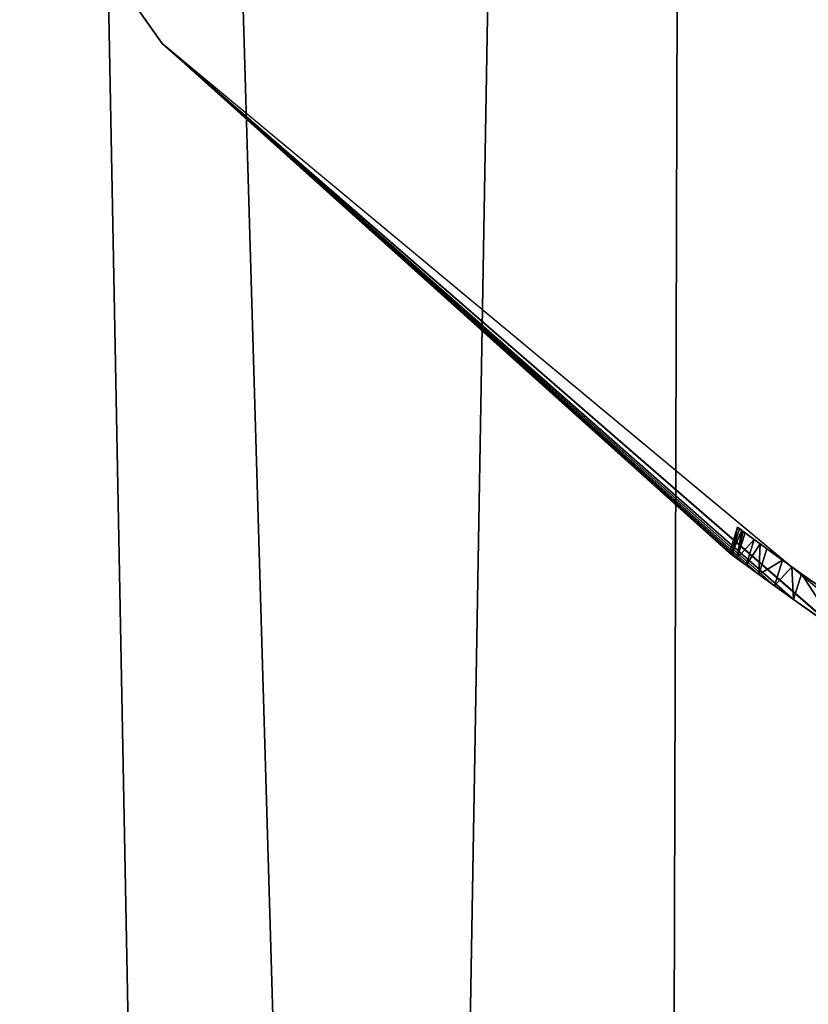
# Model space of a CAD drawing. Units: centimetres. Extents: x -182 to 182, y -170 to 182.
# Drawn here: x -2 to -1, y -4 to -3 of the extents above; entities that cross this region are included whole.
import ezdxf

# ---------------------------------------------------------------- set-up
doc = ezdxf.new("R2010")
doc.units = ezdxf.units.CM
doc.header["$LTSCALE"] = 2.54

# ---------------------------------------------------------------- blocks, each defined once
blk = doc.blocks.new('3DGeom~172_Defintion')
at = {"color": 0}
for p, q in [((48.403, 180.643, 6775.914), (93.508, 161.96, 6775.914)), ((58.549, 177.614, 4267.36), (56.143, 178.389, 4269.206)), ((56.143, 178.389, 4269.206), (93.508, 161.96, 6775.914)), ((56.143, 178.389, 4269.206), (93.508, 161.96, 6775.914)), ((56.143, 178.389, 4269.206), (58.549, 177.614, 4267.36)), ((93.508, 161.96, 6775.914), (58.549, 177.614, 4267.36)), ((59.55, 177.281, 4266.219), (58.549, 177.614, 4267.36)), ((93.508, 161.96, 6775.914), (58.549, 177.614, 4267.36)), ((58.549, 177.614, 4267.36), (59.55, 177.281, 4266.219)), ((59.064, 176.219, 4266.81), (58.549, 177.614, 4267.36)), ((58.549, 176.39, 4267.36), (58.549, 177.614, 4267.36)), ((59.064, 176.219, 4266.81), (58.549, 177.614, 4267.36)), ((58.549, 176.39, 4267.36), (58.549, 177.614, 4267.36)), ((58.549, 176.39, 4267.36), (56.143, 177.171, 4269.206)), ((56.143, 177.171, 4269.206), (58.549, 176.39, 4267.36)), ((59.55, 177.281, 4266.219), (59.064, 176.219, 4266.81)), ((59.55, 177.281, 4266.219), (59.064, 176.219, 4266.81)), ((59.545, 176.057, 4266.226), (59.55, 177.281, 4266.219)), ((59.545, 176.057, 4266.226), (59.55, 177.281, 4266.219)), ((60.395, 176.995, 4264.954), (59.55, 177.281, 4266.219)), ((59.55, 177.281, 4266.219), (93.508, 161.96, 4259.146)), ((59.55, 177.281, 4266.219), (93.508, 161.96, 4259.146)), ((59.55, 177.281, 4266.219), (93.508, 161.96, 6775.914)), ((59.55, 177.281, 4266.219), (93.508, 161.96, 6775.914)), ((59.55, 177.281, 4266.219), (60.395, 176.995, 4264.954)), ((58.567, 176.384, 4267.433), (57.593, 176.705, 4268.307)), ((57.593, 176.705, 4268.307), (58.549, 176.39, 4267.36)), ((57.593, 176.705, 4268.307), (58.549, 176.39, 4267.36)), ((61.068, 176.764, 4263.589), (60.395, 176.995, 4264.954)), ((60.395, 176.995, 4264.954), (93.508, 161.96, 4259.146)), ((60.395, 176.995, 4264.954), (93.508, 161.96, 4259.146)), ((60.752, 175.644, 4264.287), (60.395, 176.995, 4264.954)), ((60.395, 176.995, 4264.954), (61.068, 176.764, 4263.589)), ((60.395, 175.767, 4264.954), (60.395, 176.995, 4264.954)), ((60.752, 175.644, 4264.287), (60.395, 176.995, 4264.954)), ((60.395, 175.767, 4264.954), (60.395, 176.995, 4264.954)), ((60.752, 175.644, 4264.287), (61.068, 176.764, 4263.589)), ((60.752, 175.644, 4264.287), (61.068, 176.764, 4263.589)), ((61.064, 175.536, 4263.598), (61.068, 176.764, 4263.589)), ((61.064, 175.536, 4263.598), (61.068, 176.764, 4263.589)), ((61.555, 176.595, 4262.153), (61.068, 176.764, 4263.589)), ((61.068, 176.764, 4263.589), (93.508, 161.96, 4259.146)), ((61.068, 176.764, 4263.589), (93.508, 161.96, 4259.146)), ((61.068, 176.764, 4263.589), (61.555, 176.595, 4262.153)), ((59.064, 176.219, 4266.81), (58.549, 176.39, 4267.36)), ((58.567, 176.384, 4267.433), (58.549, 176.39, 4267.36)), ((58.549, 176.39, 4267.36), (59.433, 176.094, 4266.46)), ((58.567, 176.384, 4267.433), (58.549, 176.39, 4267.36)), ((58.549, 176.39, 4267.36), (59.064, 176.219, 4266.81)), ((58.549, 176.39, 4267.36), (59.433, 176.094, 4266.46)), ((59.433, 176.094, 4266.46), (58.567, 176.384, 4267.433)), ((59.545, 176.057, 4266.226), (59.064, 176.219, 4266.81)), ((59.064, 176.219, 4266.81), (59.433, 176.094, 4266.46)), ((59.064, 176.219, 4266.81), (59.545, 176.057, 4266.226)), ((59.064, 176.219, 4266.81), (59.433, 176.094, 4266.46)), ((61.852, 176.491, 4260.661), (61.555, 176.595, 4262.153)), ((61.555, 176.595, 4262.153), (93.508, 161.96, 4259.146)), ((61.555, 176.595, 4262.153), (93.508, 161.96, 4259.146)), ((61.555, 176.595, 4262.153), (61.555, 175.364, 4262.153)), ((61.726, 175.304, 4261.421), (61.555, 176.595, 4262.153)), ((61.555, 176.595, 4262.153), (61.852, 176.491, 4260.661)), ((61.647, 175.332, 4261.787), (61.555, 176.595, 4262.153)), ((61.726, 175.304, 4261.421), (61.555, 176.595, 4262.153)), ((61.647, 175.332, 4261.787), (61.555, 176.595, 4262.153)), ((61.555, 176.595, 4262.153), (61.555, 175.364, 4262.153)), ((61.726, 175.304, 4261.421), (61.852, 176.491, 4260.661)), ((61.726, 175.304, 4261.421), (61.852, 176.491, 4260.661)), ((61.849, 175.261, 4260.684), (61.852, 176.491, 4260.661)), ((61.849, 175.261, 4260.684), (61.852, 176.491, 4260.661)), ((61.951, 176.456, 4259.146), (61.852, 176.491, 4260.661)), ((61.852, 176.491, 4260.661), (93.508, 161.96, 4259.146)), ((61.852, 176.491, 4260.661), (93.508, 161.96, 4259.146)), ((61.852, 176.491, 4260.661), (61.951, 176.456, 4259.146)), ((61.951, 175.225, 4259.192), (61.852, 176.491, 4260.661)), ((61.951, 175.225, 4259.192), (61.852, 176.491, 4260.661)), ((93.508, 161.96, 4259.146), (61.951, 176.456, 4259.146)), ((61.951, 176.456, 4259.146), (61.951, 175.225, 4259.192)), ((59.545, 176.057, 4266.226), (59.433, 176.094, 4266.46)), ((59.545, 176.057, 4266.226), (59.433, 176.094, 4266.46)), ((60.182, 175.84, 4265.4), (59.433, 176.094, 4266.46)), ((60.395, 175.767, 4264.954), (59.545, 176.057, 4266.226)), ((59.545, 176.057, 4266.226), (60.182, 175.84, 4265.4)), ((59.545, 176.057, 4266.226), (60.395, 175.767, 4264.954)), ((59.545, 176.057, 4266.226), (60.182, 175.84, 4265.4)), ((60.395, 175.767, 4264.954), (60.182, 175.84, 4265.4)), ((60.395, 175.767, 4264.954), (60.182, 175.84, 4265.4)), ((60.815, 175.622, 4264.248), (60.182, 175.84, 4265.4)), ((60.752, 175.644, 4264.287), (60.395, 175.767, 4264.954)), ((60.395, 175.767, 4264.954), (60.815, 175.622, 4264.248)), ((60.395, 175.767, 4264.954), (60.752, 175.644, 4264.287)), ((60.395, 175.767, 4264.954), (60.815, 175.622, 4264.248)), ((61.064, 175.536, 4263.598), (60.752, 175.644, 4264.287)), ((60.752, 175.644, 4264.287), (60.815, 175.622, 4264.248)), ((60.752, 175.644, 4264.287), (61.064, 175.536, 4263.598)), ((60.752, 175.644, 4264.287), (60.815, 175.622, 4264.248)), ((61.064, 175.536, 4263.598), (60.815, 175.622, 4264.248)), ((61.064, 175.536, 4263.598), (60.815, 175.622, 4264.248)), ((61.31, 175.45, 4263.044), (60.815, 175.622, 4264.248)), ((61.555, 175.364, 4262.153), (61.064, 175.536, 4263.598)), ((61.064, 175.536, 4263.598), (61.31, 175.45, 4263.044)), ((61.064, 175.536, 4263.598), (61.555, 175.364, 4262.153)), ((61.064, 175.536, 4263.598), (61.31, 175.45, 4263.044)), ((61.555, 175.364, 4262.153), (61.31, 175.45, 4263.044)), ((61.555, 175.364, 4262.153), (61.31, 175.45, 4263.044)), ((61.669, 175.324, 4261.784), (61.31, 175.45, 4263.044)), ((61.647, 175.332, 4261.787), (61.555, 175.364, 4262.153)), ((61.555, 175.364, 4262.153), (61.669, 175.324, 4261.784)), ((61.555, 175.364, 4262.153), (61.647, 175.332, 4261.787)), ((61.555, 175.364, 4262.153), (61.669, 175.324, 4261.784)), ((61.726, 175.304, 4261.421), (61.647, 175.332, 4261.787)), ((61.647, 175.332, 4261.787), (61.726, 175.304, 4261.421)), ((61.726, 175.304, 4261.421), (61.669, 175.324, 4261.784)), ((61.726, 175.304, 4261.421), (61.669, 175.324, 4261.784)), ((61.883, 175.248, 4260.491), (61.669, 175.324, 4261.784)), ((61.849, 175.261, 4260.684), (61.726, 175.304, 4261.421)), ((61.726, 175.304, 4261.421), (61.883, 175.248, 4260.491)), ((61.726, 175.304, 4261.421), (61.849, 175.261, 4260.684)), ((61.726, 175.304, 4261.421), (61.883, 175.248, 4260.491)), ((61.951, 175.225, 4259.192), (61.849, 175.261, 4260.684)), ((61.849, 175.261, 4260.684), (61.883, 175.248, 4260.491)), ((61.849, 175.261, 4260.684), (61.883, 175.248, 4260.491)), ((61.849, 175.261, 4260.684), (61.951, 175.225, 4259.192)), ((61.951, 175.225, 4259.192), (61.883, 175.248, 4260.491)), ((132.24, 132.24, 4259.146), (93.508, 161.96, 4259.146)), ((93.508, 161.96, 4259.146), (93.508, 161.96, 6775.914)), ((93.508, 161.96, 6775.914), (132.24, 132.24, 6775.914)), ((93.508, 161.96, 4259.146), (93.508, 161.96, 6775.914))]:
    blk.add_line(p, q, dxfattribs=at)
at = {"color": 253, "true_color": 0xa8a8a8}
mesh = blk.add_polyface(dxfattribs=at)
corners = [(93.508, 161.96, 6775.914), (56.143, 178.389, 4269.206), (48.403, 180.643, 6775.914)]
mesh.append_faces([[corners[k] for k in face] for face in [(0, 1, 2)]], dxfattribs={"color": 253})
mesh = blk.add_polyface(dxfattribs=at)
corners = [(93.508, 161.96, 6775.914), (58.549, 177.614, 4267.36), (56.143, 178.389, 4269.206)]
mesh.append_faces([[corners[k] for k in face] for face in [(0, 1, 2)]], dxfattribs={"color": 253})
mesh = blk.add_polyface(dxfattribs=at)
corners = [(56.143, 178.389, 4269.206), (58.549, 176.39, 4267.36), (56.143, 177.171, 4269.206), (58.549, 177.614, 4267.36)]
mesh.append_faces([[corners[k] for k in face] for face in [(0, 1, 2), (1, 0, 3)]], dxfattribs={"vtx0": -1, "color": 253})
mesh = blk.add_polyface(dxfattribs=at)
corners = [(93.508, 161.96, 6775.914), (59.55, 177.281, 4266.219), (58.549, 177.614, 4267.36)]
mesh.append_faces([[corners[k] for k in face] for face in [(0, 1, 2)]], dxfattribs={"color": 253})
mesh = blk.add_polyface(dxfattribs=at)
corners = [(58.549, 177.614, 4267.36), (59.55, 177.281, 4266.219), (59.064, 176.219, 4266.81)]
mesh.append_faces([[corners[k] for k in face] for face in [(0, 1, 2)]], dxfattribs={"color": 253})
mesh = blk.add_polyface(dxfattribs=at)
corners = [(58.549, 177.614, 4267.36), (59.064, 176.219, 4266.81), (58.549, 176.39, 4267.36)]
mesh.append_faces([[corners[k] for k in face] for face in [(0, 1, 2)]], dxfattribs={"color": 253})
mesh = blk.add_polyface(dxfattribs=at)
corners = [(56.143, 177.171, 4269.206), (58.549, 176.39, 4267.36), (57.593, 176.705, 4268.307)]
mesh.append_faces([[corners[k] for k in face] for face in [(0, 1, 2)]], dxfattribs={"color": 253})
mesh = blk.add_polyface(dxfattribs=at)
corners = [(59.55, 177.281, 4266.219), (59.545, 176.057, 4266.226), (59.064, 176.219, 4266.81)]
mesh.append_faces([[corners[k] for k in face] for face in [(0, 1, 2)]], dxfattribs={"color": 253})
mesh = blk.add_polyface(dxfattribs=at)
corners = [(59.545, 176.057, 4266.226), (60.395, 176.995, 4264.954), (60.395, 175.767, 4264.954), (59.55, 177.281, 4266.219)]
mesh.append_faces([[corners[k] for k in face] for face in [(0, 1, 2), (1, 0, 3)]], dxfattribs={"vtx0": -1, "color": 253})
mesh = blk.add_polyface(dxfattribs=at)
corners = [(59.55, 177.281, 4266.219), (93.508, 161.96, 4259.146), (60.395, 176.995, 4264.954)]
mesh.append_faces([[corners[k] for k in face] for face in [(0, 1, 2)]], dxfattribs={"color": 253})
mesh = blk.add_polyface(dxfattribs=at)
corners = [(93.508, 161.96, 6775.914), (93.508, 161.96, 4259.146), (59.55, 177.281, 4266.219)]
mesh.append_faces([[corners[k] for k in face] for face in [(0, 1, 2)]], dxfattribs={"color": 253})
mesh = blk.add_polyface(dxfattribs=at)
corners = [(57.593, 176.705, 4268.307), (58.549, 176.39, 4267.36), (58.567, 176.384, 4267.433)]
mesh.append_faces([[corners[k] for k in face] for face in [(0, 1, 2)]], dxfattribs={"color": 253})
mesh = blk.add_polyface(dxfattribs=at)
corners = [(60.395, 176.995, 4264.954), (93.508, 161.96, 4259.146), (61.068, 176.764, 4263.589)]
mesh.append_faces([[corners[k] for k in face] for face in [(0, 1, 2)]], dxfattribs={"color": 253})
mesh = blk.add_polyface(dxfattribs=at)
corners = [(60.395, 176.995, 4264.954), (61.068, 176.764, 4263.589), (60.752, 175.644, 4264.287)]
mesh.append_faces([[corners[k] for k in face] for face in [(0, 1, 2)]], dxfattribs={"color": 253})
mesh = blk.add_polyface(dxfattribs=at)
corners = [(60.395, 176.995, 4264.954), (60.752, 175.644, 4264.287), (60.395, 175.767, 4264.954)]
mesh.append_faces([[corners[k] for k in face] for face in [(0, 1, 2)]], dxfattribs={"color": 253})
mesh = blk.add_polyface(dxfattribs=at)
corners = [(61.068, 176.764, 4263.589), (61.064, 175.536, 4263.598), (60.752, 175.644, 4264.287)]
mesh.append_faces([[corners[k] for k in face] for face in [(0, 1, 2)]], dxfattribs={"color": 253})
mesh = blk.add_polyface(dxfattribs=at)
corners = [(61.064, 175.536, 4263.598), (61.555, 176.595, 4262.153), (61.555, 175.364, 4262.153), (61.068, 176.764, 4263.589)]
mesh.append_faces([[corners[k] for k in face] for face in [(0, 1, 2), (1, 0, 3)]], dxfattribs={"vtx0": -1, "color": 253})
mesh = blk.add_polyface(dxfattribs=at)
corners = [(61.068, 176.764, 4263.589), (93.508, 161.96, 4259.146), (61.555, 176.595, 4262.153)]
mesh.append_faces([[corners[k] for k in face] for face in [(0, 1, 2)]], dxfattribs={"color": 253})
mesh = blk.add_polyface(dxfattribs=at)
corners = [(58.567, 176.384, 4267.433), (58.549, 176.39, 4267.36), (59.433, 176.094, 4266.46)]
mesh.append_faces([[corners[k] for k in face] for face in [(0, 1, 2)]], dxfattribs={"color": 253})
mesh = blk.add_polyface(dxfattribs=at)
corners = [(58.549, 176.39, 4267.36), (59.064, 176.219, 4266.81), (59.433, 176.094, 4266.46)]
mesh.append_faces([[corners[k] for k in face] for face in [(0, 1, 2)]], dxfattribs={"color": 253})
mesh = blk.add_polyface(dxfattribs=at)
corners = [(59.064, 176.219, 4266.81), (59.545, 176.057, 4266.226), (59.433, 176.094, 4266.46)]
mesh.append_faces([[corners[k] for k in face] for face in [(0, 1, 2)]], dxfattribs={"color": 253})
mesh = blk.add_polyface(dxfattribs=at)
corners = [(61.555, 176.595, 4262.153), (93.508, 161.96, 4259.146), (61.852, 176.491, 4260.661)]
mesh.append_faces([[corners[k] for k in face] for face in [(0, 1, 2)]], dxfattribs={"color": 253})
mesh = blk.add_polyface(dxfattribs=at)
corners = [(61.555, 176.595, 4262.153), (61.852, 176.491, 4260.661), (61.726, 175.304, 4261.421)]
mesh.append_faces([[corners[k] for k in face] for face in [(0, 1, 2)]], dxfattribs={"color": 253})
mesh = blk.add_polyface(dxfattribs=at)
corners = [(61.555, 176.595, 4262.153), (61.726, 175.304, 4261.421), (61.647, 175.332, 4261.787)]
mesh.append_faces([[corners[k] for k in face] for face in [(0, 1, 2)]], dxfattribs={"color": 253})
mesh = blk.add_polyface(dxfattribs=at)
corners = [(61.555, 176.595, 4262.153), (61.647, 175.332, 4261.787), (61.555, 175.364, 4262.153)]
mesh.append_faces([[corners[k] for k in face] for face in [(0, 1, 2)]], dxfattribs={"color": 253})
mesh = blk.add_polyface(dxfattribs=at)
corners = [(61.852, 176.491, 4260.661), (61.849, 175.261, 4260.684), (61.726, 175.304, 4261.421)]
mesh.append_faces([[corners[k] for k in face] for face in [(0, 1, 2)]], dxfattribs={"color": 253})
mesh = blk.add_polyface(dxfattribs=at)
corners = [(61.852, 176.491, 4260.661), (61.951, 175.225, 4259.192), (61.849, 175.261, 4260.684)]
mesh.append_faces([[corners[k] for k in face] for face in [(0, 1, 2)]], dxfattribs={"color": 253})
mesh = blk.add_polyface(dxfattribs=at)
corners = [(61.852, 176.491, 4260.661), (93.508, 161.96, 4259.146), (61.951, 176.456, 4259.146)]
mesh.append_faces([[corners[k] for k in face] for face in [(0, 1, 2)]], dxfattribs={"color": 253})
mesh = blk.add_polyface(dxfattribs=at)
corners = [(61.852, 176.491, 4260.661), (61.951, 176.456, 4259.146), (61.951, 175.225, 4259.192)]
mesh.append_faces([[corners[k] for k in face] for face in [(0, 1, 2)]], dxfattribs={"color": 253})
mesh = blk.add_polyface(dxfattribs=at)
corners = [(59.433, 176.094, 4266.46), (59.545, 176.057, 4266.226), (60.182, 175.84, 4265.4)]
mesh.append_faces([[corners[k] for k in face] for face in [(0, 1, 2)]], dxfattribs={"color": 253})
mesh = blk.add_polyface(dxfattribs=at)
corners = [(59.545, 176.057, 4266.226), (60.395, 175.767, 4264.954), (60.182, 175.84, 4265.4)]
mesh.append_faces([[corners[k] for k in face] for face in [(0, 1, 2)]], dxfattribs={"color": 253})
mesh = blk.add_polyface(dxfattribs=at)
corners = [(60.182, 175.84, 4265.4), (60.395, 175.767, 4264.954), (60.815, 175.622, 4264.248)]
mesh.append_faces([[corners[k] for k in face] for face in [(0, 1, 2)]], dxfattribs={"color": 253})
mesh = blk.add_polyface(dxfattribs=at)
corners = [(60.395, 175.767, 4264.954), (60.752, 175.644, 4264.287), (60.815, 175.622, 4264.248)]
mesh.append_faces([[corners[k] for k in face] for face in [(0, 1, 2)]], dxfattribs={"color": 253})
mesh = blk.add_polyface(dxfattribs=at)
corners = [(60.752, 175.644, 4264.287), (61.064, 175.536, 4263.598), (60.815, 175.622, 4264.248)]
mesh.append_faces([[corners[k] for k in face] for face in [(0, 1, 2)]], dxfattribs={"color": 253})
mesh = blk.add_polyface(dxfattribs=at)
corners = [(60.815, 175.622, 4264.248), (61.064, 175.536, 4263.598), (61.31, 175.45, 4263.044)]
mesh.append_faces([[corners[k] for k in face] for face in [(0, 1, 2)]], dxfattribs={"color": 253})
mesh = blk.add_polyface(dxfattribs=at)
corners = [(61.064, 175.536, 4263.598), (61.555, 175.364, 4262.153), (61.31, 175.45, 4263.044)]
mesh.append_faces([[corners[k] for k in face] for face in [(0, 1, 2)]], dxfattribs={"color": 253})
mesh = blk.add_polyface(dxfattribs=at)
corners = [(61.31, 175.45, 4263.044), (61.555, 175.364, 4262.153), (61.669, 175.324, 4261.784)]
mesh.append_faces([[corners[k] for k in face] for face in [(0, 1, 2)]], dxfattribs={"color": 253})
mesh = blk.add_polyface(dxfattribs=at)
corners = [(61.669, 175.324, 4261.784), (61.647, 175.332, 4261.787), (61.726, 175.304, 4261.421), (61.555, 175.364, 4262.153)]
mesh.append_faces([[corners[k] for k in face] for face in [(0, 1, 2), (1, 0, 3)]], dxfattribs={"vtx0": -1, "color": 253})
mesh = blk.add_polyface(dxfattribs=at)
corners = [(61.669, 175.324, 4261.784), (61.726, 175.304, 4261.421), (61.883, 175.248, 4260.491)]
mesh.append_faces([[corners[k] for k in face] for face in [(0, 1, 2)]], dxfattribs={"color": 253})
mesh = blk.add_polyface(dxfattribs=at)
corners = [(61.726, 175.304, 4261.421), (61.849, 175.261, 4260.684), (61.883, 175.248, 4260.491)]
mesh.append_faces([[corners[k] for k in face] for face in [(0, 1, 2)]], dxfattribs={"color": 253})
mesh = blk.add_polyface(dxfattribs=at)
corners = [(61.849, 175.261, 4260.684), (61.951, 175.225, 4259.192), (61.883, 175.248, 4260.491)]
mesh.append_faces([[corners[k] for k in face] for face in [(0, 1, 2)]], dxfattribs={"color": 253})
mesh = blk.add_polyface(dxfattribs=at)
corners = [(93.508, 161.96, 6775.914), (132.24, 132.24, 4259.146), (93.508, 161.96, 4259.146), (132.24, 132.24, 6775.914)]
mesh.append_faces([[corners[k] for k in face] for face in [(0, 1, 2), (1, 0, 3)]], dxfattribs={"vtx0": -1, "color": 253})
blk = doc.blocks.new('Group16')
at = {"color": 253, "true_color": 0xa8a8a8, "xscale": 0.01291338618346086, "yscale": 0.01291338618346086, "zscale": 0.01291338618346086, "rotation": 342.7618529904252}
blk.add_blockref('3DGeom~172_Defintion', (0, 0, -55), dxfattribs=at)
blk = doc.blocks.new('Group15')
at = {"color": 0}
blk.add_blockref('Group16', (0, 0), dxfattribs=at)
blk = doc.blocks.new('3DGeom~201_Defintion')
at = {"color": 253, "true_color": 0xa8a8a8}
mesh = blk.add_polyface(dxfattribs=at)
corners = [(32165.929, 17022.143, 68.132), (32170.773, 17213.997, 68.132), (32159.552, 17118.293, 68.132), (32189.691, 16928.759, 68.132), (32229.995, 17436.224, 68.132), (32230.047, 16841.257, 68.132), (32305.744, 17653.376, 68.132), (32285.647, 16762.557, 68.132), (32354.641, 16695.286, 68.132), (32397.59, 17864.221, 68.132), (32434.72, 16641.687, 68.132), (32505.014, 18067.573, 68.132), (32523.213, 16603.555, 68.132), (32627.408, 18262.282, 68.132), (32745.277, 16543.729, 68.132), (32764.084, 18447.247, 68.132), (32971.21, 16500.752, 68.132), (32914.269, 18621.422, 68.132), (33077.113, 18783.823, 68.132), (33199.732, 16474.869, 68.132), (33154.382, 18841.393, 68.132), (33240.839, 18883.945, 68.132), (33429.55, 16466.226, 68.132), (33333.595, 18910.059, 68.132), (33429.55, 18918.862, 68.132), (33659.372, 16474.869, 68.132), (33525.509, 18910.059, 68.132), (33618.262, 18883.945, 68.132), (33704.718, 18841.393, 68.132), (33887.894, 16500.752, 68.132), (33781.991, 18783.823, 68.132), (33944.835, 18621.422, 68.132), (34113.824, 16543.729, 68.132), (34095.017, 18447.247, 68.132), (34231.696, 18262.282, 68.132), (34335.891, 16603.555, 68.132), (34354.09, 18067.573, 68.132), (34424.384, 16641.687, 68.132), (34461.514, 17864.221, 68.132), (34504.463, 16695.286, 68.132), (34553.36, 17653.376, 68.132), (34573.454, 16762.557, 68.132), (34629.109, 17436.224, 68.132), (34629.057, 16841.257, 68.132), (34669.413, 16928.759, 68.132), (34688.331, 17213.997, 68.132), (34693.175, 17022.143, 68.132), (34699.552, 17118.293, 68.132)]
mesh.append_faces([[corners[k] for k in face] for face in [(0, 1, 2), (45, 46, 47)]], dxfattribs={"vtx0": -1, "color": 253})
mesh.append_faces([[corners[k] for k in face] for face in [(1, 3, 4), (4, 5, 6), (6, 8, 9), (9, 10, 11), (11, 12, 13), (13, 14, 15), (15, 16, 17), (17, 16, 18), (18, 19, 20), (20, 19, 21), (21, 22, 23), (23, 22, 24), (24, 25, 26), (26, 25, 27), (27, 25, 28), (28, 29, 30), (30, 29, 31), (31, 32, 33), (33, 32, 34), (34, 35, 36), (36, 37, 38), (38, 39, 40), (40, 41, 42), (42, 44, 45)]], dxfattribs={"vtx0": -1, "vtx1": -1, "color": 253})
mesh.append_faces([[corners[k] for k in face] for face in [(1, 0, 3), (4, 3, 5), (6, 5, 7), (6, 7, 8), (9, 8, 10), (11, 10, 12), (13, 12, 14), (15, 14, 16), (18, 16, 19), (21, 19, 22), (24, 22, 25), (28, 25, 29), (31, 29, 32), (34, 32, 35), (36, 35, 37), (38, 37, 39), (40, 39, 41), (42, 41, 43), (42, 43, 44), (45, 44, 46)]], dxfattribs={"vtx0": -1, "vtx2": -1, "color": 253})
mesh = blk.add_polyface(dxfattribs=at)
corners = [(32170.773, 17213.997), (32165.929, 17022.143), (32159.552, 17118.293), (32189.691, 16928.759), (32229.995, 17436.224), (32230.047, 16841.257), (32305.744, 17653.376), (32285.647, 16762.557), (32354.641, 16695.286), (32397.59, 17864.221), (32434.72, 16641.687), (32505.014, 18067.573), (32523.213, 16603.555), (32627.408, 18262.282), (32745.277, 16543.729), (32764.084, 18447.247), (32971.21, 16500.752), (32914.269, 18621.422), (33077.113, 18783.823), (33199.732, 16474.869), (33154.382, 18841.393), (33240.839, 18883.945), (33429.55, 16466.226), (33333.595, 18910.059), (33429.55, 18918.862), (33525.509, 18910.059), (33659.372, 16474.869), (33618.262, 18883.945), (33704.718, 18841.393), (33887.894, 16500.752), (33781.991, 18783.823), (33944.835, 18621.422), (34113.824, 16543.729), (34095.017, 18447.247), (34231.696, 18262.282), (34335.891, 16603.555), (34354.09, 18067.573), (34424.384, 16641.687), (34461.514, 17864.221), (34504.463, 16695.286), (34553.36, 17653.376), (34573.454, 16762.557), (34629.109, 17436.224), (34629.057, 16841.257), (34669.413, 16928.759), (34688.331, 17213.997), (34693.175, 17022.143), (34699.552, 17118.293)]
mesh.append_faces([[corners[k] for k in face] for face in [(0, 1, 2), (46, 45, 47)]], dxfattribs={"vtx0": -1, "color": 253})
mesh.append_faces([[corners[k] for k in face] for face in [(1, 0, 3), (3, 4, 5), (5, 6, 7), (7, 6, 8), (8, 9, 10), (10, 11, 12), (12, 13, 14), (14, 15, 16), (16, 18, 19), (19, 21, 22), (22, 25, 26), (26, 28, 29), (29, 31, 32), (32, 34, 35), (35, 36, 37), (37, 38, 39), (39, 40, 41), (41, 42, 43), (43, 42, 44), (44, 45, 46)]], dxfattribs={"vtx0": -1, "vtx1": -1, "color": 253})
mesh.append_faces([[corners[k] for k in face] for face in [(3, 0, 4), (5, 4, 6), (8, 6, 9), (10, 9, 11), (12, 11, 13), (14, 13, 15), (16, 15, 17), (16, 17, 18), (19, 18, 20), (19, 20, 21), (22, 21, 23), (22, 23, 24), (22, 24, 25), (26, 25, 27), (26, 27, 28), (29, 28, 30), (29, 30, 31), (32, 31, 33), (32, 33, 34), (35, 34, 36), (37, 36, 38), (39, 38, 40), (41, 40, 42), (44, 42, 45)]], dxfattribs={"vtx0": -1, "vtx2": -1, "color": 253})
blk = doc.blocks.new('Group18')
at = {"color": 253, "true_color": 0xa8a8a8, "xscale": 0.007338720982468972, "yscale": 0.00733872098246897, "zscale": 0.007338720982468973, "rotation": 180.0000000000024}
blk.add_blockref('3DGeom~201_Defintion', (245.33015, 128.6756, 32.5), dxfattribs=at)
blk = doc.blocks.new('Group17')
at = {"color": 0}
blk.add_blockref('Group18', (0, 0), dxfattribs=at)
blk = doc.blocks.new('Group14')
at = {"color": 0}
for name in ['Group17', 'Group15']:
    blk.add_blockref(name, (0, 0), dxfattribs=at)
blk = doc.blocks.new('Grupuj#1')
at = {"color": 3, "true_color": 0x00ff00}
mesh = blk.add_polyface(dxfattribs=at)
corners = [(21.38968, 34.73866), (21.88821, 32.00077), (21.84403, 31.61356), (22.01985, 32.354), (22.23265, 32.66515), (23.62994, 34.49249), (22.51409, 32.91593), (22.84763, 33.09159), (23.22602, 33.18485), (24.0844, 33.22136), (25.85338, 34.12416), (24.94139, 33.15469), (25.78422, 32.98578), (26.60071, 32.71706), (28.05335, 33.63478), (27.37873, 32.3526), (27.69197, 32.12072), (27.93206, 31.83011), (28.09513, 31.49024), (30.22937, 33.02408), (28.17159, 31.12111), (28.1975, 7.12166), (29.53081, 8.93869), (30.76275, 10.82594), (31.10886, 32.68235), (31.88962, 12.77774), (31.94641, 32.24272), (32.90806, 14.78825), (32.72918, 31.71164), (33.44721, 31.09584), (33.815, 16.85145), (34.09138, 30.40316), (34.60774, 18.96117), (34.65352, 29.64239), (35.2839, 21.11109), (35.12648, 28.8232), (35.50426, 27.95599), (35.84303, 23.30093), (35.78205, 27.05178), (35.95633, 26.12205), (35.98683, 24.23346), (36.02488, 25.17861), (0.06855, 26.12205), (0.03805, 24.23346), (0, 25.17861), (0.18185, 23.30093), (0.24283, 27.05178), (0.74098, 21.11109), (0.52062, 27.95599), (0.8984, 28.8232), (1.41714, 18.96117), (1.37136, 29.64239), (1.93349, 30.40316), (2.20988, 16.85145), (2.57767, 31.09584), (3.11682, 14.78825), (3.2957, 31.71164), (4.13525, 12.77774), (4.07847, 32.24272), (4.91602, 32.68235), (5.26213, 10.82594), (5.79551, 33.02408), (6.49406, 8.93869), (7.97153, 33.63478), (7.82738, 7.12166), (9.25808, 5.38026), (8.81101, 31.29131), (8.8065, 31.60515), (8.89412, 30.97511), (9.2036, 30.34639), (9.58597, 29.75955), (10.78189, 3.71973), (10.0359, 29.22275), (10.54689, 28.74371), (11.11186, 28.32914), (12.39877, 2.14059), (11.40867, 28.19206), (11.7169, 28.13277), (12.03034, 28.14929), (12.33063, 28.24064), (12.60017, 28.40147), (13.13447, 1.54979), (12.83245, 28.63154), (13.2222, 29.21391), (13.93397, 1.04426), (13.53923, 29.83848), (13.77915, 30.49653), (13.93851, 31.17858), (14.78529, 0.63191), (14.01506, 31.87514), (14.6352, 34.73866), (15.11567, 32.1747), (15.17018, 32.51413), (15.30474, 32.83049), (15.51143, 33.1052), (16.88557, 34.86193), (15.77813, 33.32212), (16.10085, 33.47402), (16.8543, 33.65859), (17.62453, 33.75156), (19.13931, 34.86193), (18.40035, 33.75156), (19.17058, 33.65859), (19.92403, 33.47402), (20.24674, 33.32212), (20.51345, 33.1052), (20.72014, 32.83049), (20.8547, 32.51413), (20.90921, 32.1747), (21.23959, 0.63191), (22.09091, 1.04426), (21.9174, 30.75755), (22.09293, 29.91608), (22.89041, 1.54979), (22.36806, 29.10172), (22.73882, 28.3262), (23.19962, 27.60109), (23.6261, 2.14059), (23.46959, 27.32001), (23.78848, 27.11899), (25.24299, 3.71973), (24.14638, 27.00064), (24.52225, 26.97193), (24.89398, 27.03454), (25.2514, 27.18988), (26.7668, 5.38026), (25.95605, 27.68143), (26.59701, 28.25418), (27.1647, 28.89963), (27.65094, 29.60847), (28.04851, 30.3701), (28.15694, 30.74443), (15.6776, 0.31798), (15.14548, 31.81927), (15.36236, 31.07448), (15.66696, 30.36095), (16.05487, 29.68907), (16.59956, 0.10644), (16.5205, 29.06852), (17.05707, 28.5083), (17.53948, 0), (17.34998, 28.30477), (17.67119, 28.18226), (18.4854, 0), (18.01244, 28.14061), (18.35369, 28.18226), (18.6749, 28.30477), (19.42532, 0.10644), (18.96781, 28.5083), (19.50438, 29.06852), (20.34728, 0.31798), (19.97001, 29.68907), (20.35792, 30.36095), (20.66252, 31.07448), (20.8794, 31.81927), (8.87754, 31.91088), (9.01996, 32.19059), (10.1715, 34.12416), (9.22541, 32.42789), (9.49253, 32.61639), (10.13405, 32.89838), (10.8044, 33.10139), (12.39494, 34.49249), (11.49425, 33.22264), (12.19365, 33.26037), (12.89288, 33.21402), (13.20826, 33.1279), (13.48232, 32.97488), (13.71157, 32.76049), (13.8826, 32.4973), (13.98537, 32.20073)]
mesh.append_faces([[corners[k] for k in face] for face in [(40, 39, 41), (42, 43, 44)]], dxfattribs={"vtx0": -1, "color": 3})
mesh.append_faces([[corners[k] for k in face] for face in [(1, 0, 3), (3, 0, 4), (4, 5, 6), (6, 5, 7), (7, 5, 8), (8, 5, 9), (9, 10, 11), (11, 10, 12), (12, 10, 13), (13, 14, 15), (15, 14, 16), (16, 14, 17), (17, 14, 18), (18, 19, 20), (21, 19, 22), (22, 19, 23), (23, 24, 25), (25, 26, 27), (27, 29, 30), (30, 31, 32), (32, 33, 34), (34, 36, 37), (37, 39, 40), (43, 42, 45), (45, 46, 47), (47, 49, 50), (50, 52, 53), (53, 54, 55), (55, 56, 57), (57, 59, 60), (60, 61, 62), (62, 63, 64), (64, 63, 65), (66, 63, 67), (65, 70, 71), (71, 74, 75), (75, 80, 81), (81, 83, 84), (84, 87, 88), (91, 90, 92), (92, 90, 93), (93, 90, 94), (94, 95, 96), (96, 95, 97), (97, 95, 98), (98, 95, 99), (99, 100, 101), (101, 100, 102), (102, 0, 103), (103, 0, 104), (104, 0, 105), (105, 0, 106), (106, 0, 107), (107, 0, 108), (109, 0, 110), (110, 112, 113), (113, 116, 117), (117, 119, 120), (120, 124, 125), (125, 128, 21), (132, 136, 137), (137, 139, 140), (140, 142, 143), (143, 146, 147), (147, 149, 150), (150, 152, 109), (155, 63, 156), (156, 157, 158), (158, 157, 159), (159, 157, 160), (160, 157, 161), (161, 162, 163), (163, 162, 164), (164, 162, 165), (165, 90, 166), (166, 90, 167), (167, 90, 168), (168, 90, 169), (169, 90, 170), (170, 90, 89)]], dxfattribs={"vtx0": -1, "vtx1": -1, "color": 3})
mesh.append_faces([[corners[k] for k in face] for face in [(20, 19, 21), (65, 63, 66), (88, 89, 90), (88, 90, 91), (108, 0, 109), (110, 0, 2)]], dxfattribs={"vtx0": -1, "vtx1": -1, "vtx2": -1, "color": 3})
mesh.append_faces([[corners[k] for k in face] for face in [(0, 1, 2), (4, 0, 5), (9, 5, 10), (13, 10, 14), (18, 14, 19), (23, 19, 24), (25, 24, 26), (27, 26, 28), (27, 28, 29), (30, 29, 31), (32, 31, 33), (34, 33, 35), (34, 35, 36), (37, 36, 38), (37, 38, 39), (45, 42, 46), (47, 46, 48), (47, 48, 49), (50, 49, 51), (50, 51, 52), (53, 52, 54), (55, 54, 56), (57, 56, 58), (57, 58, 59), (60, 59, 61), (62, 61, 63), (65, 66, 68), (65, 68, 69), (65, 69, 70), (71, 70, 72), (71, 72, 73), (71, 73, 74), (75, 74, 76), (75, 76, 77), (75, 77, 78), (75, 78, 79), (75, 79, 80), (81, 80, 82), (81, 82, 83), (84, 83, 85), (84, 85, 86), (84, 86, 87), (88, 87, 89), (94, 90, 95), (99, 95, 100), (102, 100, 0), (110, 2, 111), (110, 111, 112), (113, 112, 114), (113, 114, 115), (113, 115, 116), (117, 116, 118), (117, 118, 119), (120, 119, 121), (120, 121, 122), (120, 122, 123), (120, 123, 124), (125, 124, 126), (125, 126, 127), (125, 127, 128), (21, 128, 129), (21, 129, 130), (21, 130, 131), (21, 131, 20), (91, 132, 88), (132, 91, 133), (132, 133, 134), (132, 134, 135), (132, 135, 136), (137, 136, 138), (137, 138, 139), (140, 139, 141), (140, 141, 142), (143, 142, 144), (143, 144, 145), (143, 145, 146), (147, 146, 148), (147, 148, 149), (150, 149, 151), (150, 151, 152), (109, 152, 153), (109, 153, 154), (109, 154, 108), (63, 155, 67), (156, 63, 157), (161, 157, 162), (165, 162, 90)]], dxfattribs={"vtx0": -1, "vtx2": -1, "color": 3})
mesh = blk.add_polyface(dxfattribs=at)
corners = [(0.03805, 24.23346, 1.5), (0.06855, 26.12205, 1.5), (0, 25.17861, 1.5), (0.18185, 23.30093, 1.5), (0.24283, 27.05178, 1.5), (0.74098, 21.11109, 1.5), (0.52062, 27.95599, 1.5), (0.8984, 28.8232, 1.5), (1.41714, 18.96117, 1.5), (1.37136, 29.64239, 1.5), (1.93349, 30.40316, 1.5), (2.20988, 16.85145, 1.5), (2.57767, 31.09584, 1.5), (3.11682, 14.78825, 1.5), (3.2957, 31.71164, 1.5), (4.13525, 12.77774, 1.5), (4.07847, 32.24272, 1.5), (4.91602, 32.68235, 1.5), (5.26213, 10.82594, 1.5), (5.79551, 33.02408, 1.5), (6.49406, 8.93869, 1.5), (7.97153, 33.63478, 1.5), (7.82738, 7.12166, 1.5), (9.25808, 5.38026, 1.5), (8.81101, 31.29131, 1.5), (8.8065, 31.60515, 1.5), (8.89412, 30.97511, 1.5), (9.2036, 30.34639, 1.5), (9.58597, 29.75955, 1.5), (10.78189, 3.71973, 1.5), (10.0359, 29.22275, 1.5), (10.54689, 28.74371, 1.5), (11.11186, 28.32914, 1.5), (12.39877, 2.14059, 1.5), (11.40867, 28.19206, 1.5), (11.7169, 28.13277, 1.5), (12.03034, 28.14929, 1.5), (12.33063, 28.24064, 1.5), (12.60017, 28.40147, 1.5), (13.13447, 1.54979, 1.5), (12.83245, 28.63154, 1.5), (13.2222, 29.21391, 1.5), (13.93397, 1.04426, 1.5), (13.53923, 29.83848, 1.5), (13.77915, 30.49653, 1.5), (13.93851, 31.17858, 1.5), (14.78529, 0.63191, 1.5), (14.01506, 31.87514, 1.5), (14.6352, 34.73866, 1.5), (15.11567, 32.1747, 1.5), (15.17018, 32.51413, 1.5), (15.30474, 32.83049, 1.5), (15.51143, 33.1052, 1.5), (16.88557, 34.86193, 1.5), (15.77813, 33.32212, 1.5), (16.10085, 33.47402, 1.5), (16.8543, 33.65859, 1.5), (17.62453, 33.75156, 1.5), (19.13931, 34.86193, 1.5), (18.40035, 33.75156, 1.5), (19.17058, 33.65859, 1.5), (21.38968, 34.73866, 1.5), (19.92403, 33.47402, 1.5), (20.24674, 33.32212, 1.5), (20.51345, 33.1052, 1.5), (20.72014, 32.83049, 1.5), (20.8547, 32.51413, 1.5), (20.90921, 32.1747, 1.5), (21.23959, 0.63191, 1.5), (22.09091, 1.04426, 1.5), (21.84403, 31.61356, 1.5), (21.9174, 30.75755, 1.5), (22.09293, 29.91608, 1.5), (22.89041, 1.54979, 1.5), (22.36806, 29.10172, 1.5), (22.73882, 28.3262, 1.5), (23.19962, 27.60109, 1.5), (23.6261, 2.14059, 1.5), (23.46959, 27.32001, 1.5), (23.78848, 27.11899, 1.5), (25.24299, 3.71973, 1.5), (24.14638, 27.00064, 1.5), (24.52225, 26.97193, 1.5), (24.89398, 27.03454, 1.5), (25.2514, 27.18988, 1.5), (26.7668, 5.38026, 1.5), (25.95605, 27.68143, 1.5), (26.59701, 28.25418, 1.5), (27.1647, 28.89963, 1.5), (28.1975, 7.12166, 1.5), (27.65094, 29.60847, 1.5), (28.04851, 30.3701, 1.5), (28.15694, 30.74443, 1.5), (28.17159, 31.12111, 1.5), (22.23265, 32.66515, 1.5), (23.62994, 34.49249, 1.5), (22.01985, 32.354, 1.5), (21.88821, 32.00077, 1.5), (22.51409, 32.91593, 1.5), (22.84763, 33.09159, 1.5), (23.22602, 33.18485, 1.5), (24.0844, 33.22136, 1.5), (25.85338, 34.12416, 1.5), (24.94139, 33.15469, 1.5), (25.78422, 32.98578, 1.5), (26.60071, 32.71706, 1.5), (28.05335, 33.63478, 1.5), (27.37873, 32.3526, 1.5), (27.69197, 32.12072, 1.5), (27.93206, 31.83011, 1.5), (28.09513, 31.49024, 1.5), (30.22937, 33.02408, 1.5), (29.53081, 8.93869, 1.5), (30.76275, 10.82594, 1.5), (31.10886, 32.68235, 1.5), (31.88962, 12.77774, 1.5), (31.94641, 32.24272, 1.5), (32.90806, 14.78825, 1.5), (32.72918, 31.71164, 1.5), (33.44721, 31.09584, 1.5), (33.815, 16.85145, 1.5), (34.09138, 30.40316, 1.5), (34.60774, 18.96117, 1.5), (34.65352, 29.64239, 1.5), (35.2839, 21.11109, 1.5), (35.12648, 28.8232, 1.5), (35.50426, 27.95599, 1.5), (35.84303, 23.30093, 1.5), (35.78205, 27.05178, 1.5), (35.95633, 26.12205, 1.5), (35.98683, 24.23346, 1.5), (36.02488, 25.17861, 1.5), (15.6776, 0.31798, 1.5), (15.14548, 31.81927, 1.5), (15.36236, 31.07448, 1.5), (15.66696, 30.36095, 1.5), (16.05487, 29.68907, 1.5), (16.59956, 0.10644, 1.5), (16.5205, 29.06852, 1.5), (17.05707, 28.5083, 1.5), (17.53948, 0, 1.5), (17.34998, 28.30477, 1.5), (17.67119, 28.18226, 1.5), (18.4854, 0, 1.5), (18.01244, 28.14061, 1.5), (18.35369, 28.18226, 1.5), (18.6749, 28.30477, 1.5), (19.42532, 0.10644, 1.5), (18.96781, 28.5083, 1.5), (19.50438, 29.06852, 1.5), (20.34728, 0.31798, 1.5), (19.97001, 29.68907, 1.5), (20.35792, 30.36095, 1.5), (20.66252, 31.07448, 1.5), (20.8794, 31.81927, 1.5), (9.01996, 32.19059, 1.5), (10.1715, 34.12416, 1.5), (8.87754, 31.91088, 1.5), (9.22541, 32.42789, 1.5), (9.49253, 32.61639, 1.5), (10.13405, 32.89838, 1.5), (10.8044, 33.10139, 1.5), (12.39494, 34.49249, 1.5), (11.49425, 33.22264, 1.5), (12.19365, 33.26037, 1.5), (12.89288, 33.21402, 1.5), (13.20826, 33.1279, 1.5), (13.48232, 32.97488, 1.5), (13.71157, 32.76049, 1.5), (13.8826, 32.4973, 1.5), (13.98537, 32.20073, 1.5)]
mesh.append_faces([[corners[k] for k in face] for face in [(0, 1, 2), (129, 130, 131)]], dxfattribs={"vtx0": -1, "color": 3})
mesh.append_faces([[corners[k] for k in face] for face in [(1, 3, 4), (4, 5, 6), (6, 5, 7), (7, 8, 9), (9, 8, 10), (10, 11, 12), (12, 13, 14), (14, 15, 16), (16, 15, 17), (17, 18, 19), (19, 20, 21), (24, 23, 26), (26, 23, 27), (27, 23, 28), (28, 29, 30), (30, 29, 31), (31, 29, 32), (32, 33, 34), (34, 33, 35), (35, 33, 36), (36, 33, 37), (37, 33, 38), (38, 39, 40), (40, 39, 41), (41, 42, 43), (43, 42, 44), (44, 42, 45), (45, 46, 47), (48, 52, 53), (53, 57, 58), (58, 60, 61), (70, 69, 71), (71, 69, 72), (72, 73, 74), (74, 73, 75), (75, 73, 76), (76, 77, 78), (78, 77, 79), (79, 80, 81), (81, 80, 82), (82, 80, 83), (83, 80, 84), (84, 85, 86), (86, 85, 87), (87, 85, 88), (88, 89, 90), (90, 89, 91), (91, 89, 92), (92, 89, 93), (61, 94, 95), (94, 61, 96), (96, 61, 97), (97, 61, 70), (95, 101, 102), (102, 105, 106), (106, 110, 111), (111, 113, 114), (114, 115, 116), (116, 117, 118), (118, 117, 119), (119, 120, 121), (121, 122, 123), (123, 124, 125), (125, 124, 126), (126, 127, 128), (128, 127, 129), (132, 49, 46), (49, 132, 133), (133, 132, 134), (134, 132, 135), (135, 132, 136), (136, 137, 138), (138, 137, 139), (139, 140, 141), (141, 140, 142), (142, 143, 144), (144, 143, 145), (145, 143, 146), (146, 147, 148), (148, 147, 149), (149, 150, 151), (151, 150, 152), (152, 68, 153), (153, 68, 154), (154, 68, 67), (21, 155, 156), (155, 21, 157), (157, 21, 25), (156, 161, 162), (162, 165, 48)]], dxfattribs={"vtx0": -1, "vtx1": -1, "color": 3})
mesh.append_faces([[corners[k] for k in face] for face in [(21, 23, 24), (47, 46, 48), (48, 46, 49), (61, 67, 68), (61, 69, 70), (111, 93, 89)]], dxfattribs={"vtx0": -1, "vtx1": -1, "vtx2": -1, "color": 3})
mesh.append_faces([[corners[k] for k in face] for face in [(1, 0, 3), (4, 3, 5), (7, 5, 8), (10, 8, 11), (12, 11, 13), (14, 13, 15), (17, 15, 18), (19, 18, 20), (21, 20, 22), (21, 22, 23), (21, 24, 25), (28, 23, 29), (32, 29, 33), (38, 33, 39), (41, 39, 42), (45, 42, 46), (48, 49, 50), (48, 50, 51), (48, 51, 52), (53, 52, 54), (53, 54, 55), (53, 55, 56), (53, 56, 57), (58, 57, 59), (58, 59, 60), (61, 60, 62), (61, 62, 63), (61, 63, 64), (61, 64, 65), (61, 65, 66), (61, 66, 67), (61, 68, 69), (72, 69, 73), (76, 73, 77), (79, 77, 80), (84, 80, 85), (88, 85, 89), (95, 94, 98), (95, 98, 99), (95, 99, 100), (95, 100, 101), (102, 101, 103), (102, 103, 104), (102, 104, 105), (106, 105, 107), (106, 107, 108), (106, 108, 109), (106, 109, 110), (111, 110, 93), (111, 89, 112), (111, 112, 113), (114, 113, 115), (116, 115, 117), (119, 117, 120), (121, 120, 122), (123, 122, 124), (126, 124, 127), (129, 127, 130), (136, 132, 137), (139, 137, 140), (142, 140, 143), (146, 143, 147), (149, 147, 150), (152, 150, 68), (156, 155, 158), (156, 158, 159), (156, 159, 160), (156, 160, 161), (162, 161, 163), (162, 163, 164), (162, 164, 165), (48, 165, 166), (48, 166, 167), (48, 167, 168), (48, 168, 169), (48, 169, 170), (48, 170, 47)]], dxfattribs={"vtx0": -1, "vtx2": -1, "color": 3})
blk = doc.blocks.new('Grupuj#2')
at = {"color": 0}
blk.add_blockref('Grupuj#1', (0, 0, 33), dxfattribs=at)
at = {"color": 253, "true_color": 0xa8a8a8}
blk.add_blockref('Group14', (18.01244, 19.48853, 0), dxfattribs=at)
blk = doc.blocks.new('0800-3D')
at = {"color": 0, "rotation": 180.0000000000071}
blk.add_blockref('Grupuj#2', (18.10675, 17.78655), dxfattribs=at)

msp = doc.modelspace()

# ---------------------------------------------------------------- block references
msp.add_blockref('0800-3D', (-0.14145, 0.24384, -33))

doc.saveas('drawing.dxf')
